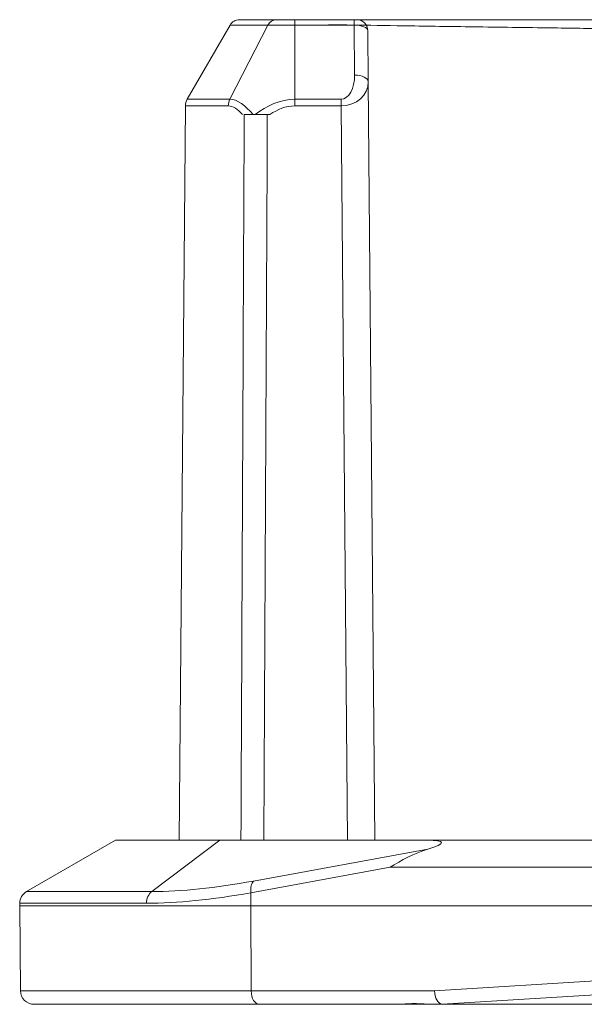
# Model space of a CAD drawing. Units: millimetres. Extents: x 97 to 1013, y 188 to 342.
# Drawn here: x 504 to 524, y 302 to 338 of the extents above; entities that cross this region are included whole.
import ezdxf

# ---------------------------------------------------------------- set-up
doc = ezdxf.new("R2010")
doc.units = ezdxf.units.MM
doc.layers.add('1', color=7, linetype='CONTINUOUS')

msp = doc.modelspace()

# ---------------------------------------------------------------- linework, layer by layer
at = {"layer": '1', "linetype": 'Continuous', "lineweight": 18}
for p, q in [((511.357, 337.355), (509.795, 334.649)), ((512.824, 337.555), (511.703, 337.555)), ((512.921, 337.555), (513.045, 337.555)), ((513.045, 337.555), (513.726, 337.555)), ((513.726, 337.555), (515.894, 337.555)), ((515.993, 337.555), (515.894, 337.555)), ((516.393, 337.158), (516.409, 335.283)), ((516.409, 335.283), (516.651, 307.555)), ((509.728, 334.403), (509.493, 307.555)), ((512.815, 334.091), (512.72, 334.091)), ((507.172, 307.555), (503.923, 305.679)), ((507.172, 307.555), (510.986, 307.555)), ((518.544, 307.555), (510.986, 307.555)), ((518.544, 307.555), (533.228, 307.555)), ((503.673, 305.25), (503.672, 305.155)), ((503.672, 305.155), (512.116, 305.155)), ((503.672, 305.155), (503.699, 302.051)), ((512.116, 305.155), (532.647, 305.155)), ((512.418, 301.555), (504.199, 301.555)), ((512.418, 301.555), (517.494, 301.555)), ((518.718, 301.555), (517.494, 301.555)), ((519.148, 301.555), (518.848, 301.555)), ((541.025, 301.555), (519.148, 301.555))]:
    msp.add_line(p, q, dxfattribs=at)
at = {"layer": '1', "linetype": 'Continuous', "lineweight": 13}
for p, q in [((511.353, 334.649), (512.738, 337.355)), ((511.357, 337.355), (512.738, 337.355)), ((513.726, 337.355), (512.738, 337.355)), ((513.726, 337.555), (513.726, 337.355)), ((513.726, 334.649), (513.726, 337.355)), ((515.894, 337.355), (513.726, 337.355)), ((515.894, 337.555), (515.894, 337.355)), ((515.909, 335.528), (515.894, 337.355)), ((509.795, 334.649), (511.353, 334.649)), ((513.726, 334.649), (515.417, 334.649)), ((513.726, 334.403), (513.726, 334.649)), ((515.417, 334.403), (515.417, 334.649)), ((509.728, 334.403), (511.294, 334.403)), ((515.417, 334.403), (513.726, 334.403)), ((515.651, 307.555), (515.417, 334.403)), ((510.986, 307.555), (508.497, 305.679)), ((512.213, 306.061), (518.589, 307.228)), ((517.206, 306.564), (512.118, 305.632)), ((532.654, 306.564), (517.206, 306.564)), ((503.923, 305.679), (508.497, 305.679)), ((512.118, 305.632), (512.116, 305.155)), ((503.673, 305.25), (508.305, 305.25)), ((512.116, 305.155), (512.131, 302.051)), ((518.83, 302.051), (531.233, 302.811)), ((512.131, 302.051), (503.699, 302.051)), ((512.131, 302.051), (518.83, 302.051)), ((531.52, 302.317), (519.107, 301.556))]:
    msp.add_line(p, q, dxfattribs=at)
at = {"layer": '1', "linetype": 'Continuous', "lineweight": 18}
for centre, radius, start, end in [((511.703, 337.155), 0.4, 90, 150), ((510.228, 334.399), 0.5, 150, 179.5), ((504.173, 305.246), 0.5, 120, 179.5), ((504.199, 302.055), 0.5, 180.5, 270)]:
    msp.add_arc(centre, radius, start, end, dxfattribs=at)
at = {"layer": '1', "linetype": 'Continuous', "lineweight": 18, "extrusion": (0, 0, -1)}
msp.add_arc((-515.993, 337.155), 0.4, 90, 179.5, dxfattribs=at)
at = {"layer": '1', "linetype": 'Continuous', "lineweight": 13}
for centre, major_axis, ratio, start_param, end_param in [((513.045, 337.155), (0, -0.4), 0.886025, 3.141593, 4.18879), ((515.909, 335.278), (0.5, 0.004), 0.499986, 0, 1.566433), ((511.737, 334.399), (0, -0.5), 0.886026, 4.18879, 4.703662), ((512.405, 305.628), (-0.09, 0.492), 0.566155, 0.400523, 1.458653), ((508.688, 305.246), (0, 0.5), 0.766044, 0.523599, 1.56207), ((512.418, 302.055), (0, -0.5), 0.573576, 4.721116, 6.283185)]:
    msp.add_ellipse(centre, major_axis=major_axis, ratio=ratio, start_param=start_param, end_param=end_param, dxfattribs=at)
at = {"layer": '1', "linetype": 'Continuous', "lineweight": 13, "extrusion": (0, 0, -1)}
for centre, major_axis, ratio, start_param, end_param in [((515.893, 337.155), (0.5, 0.003), 0.399987, 4.715921, 6.282354), ((515.409, 335.528), (0.011, -0.879), 0.568559, 4.719834, 6.290554), ((515.409, 335.278), (1, -0.01), 0.874947, 6.26665, 7.83737), ((523.207, 316.766), (18.985, 9.465), 0.304068, 2.330804, 2.593911)]:
    msp.add_ellipse(centre, major_axis=major_axis, ratio=ratio, start_param=start_param, end_param=end_param, dxfattribs=at)
at = {"layer": '1', "linetype": 'Continuous', "lineweight": 18, "extrusion": (0, 0, -1)}
for centre, major_axis, ratio, start_param, end_param in [((513.062, 306.555), (6.018, 0.915), 0.067028, 5.867993, 6.700177), ((519.117, 302.055), (0.015, -0.5), 0.573395, 0.089005, 1.579631), ((527.31, 302.055), (8.208, 0.497), 0.006445, 3.035582, 3.107026)]:
    msp.add_ellipse(centre, major_axis=major_axis, ratio=ratio, start_param=start_param, end_param=end_param, dxfattribs=at)
at = {"layer": '1', "linetype": 'Continuous', "lineweight": 18}
for points, degree, knots in [([(512.921, 337.555), (512.918, 337.555), (512.915, 337.555), (512.895, 337.555), (512.879, 337.555), (512.858, 337.555), (512.851, 337.555), (512.841, 337.555), (512.838, 337.555), (512.832, 337.555), (512.83, 337.555), (512.827, 337.555), (512.825, 337.555), (512.824, 337.555)], 3, [0, 0, 0, 0, 0.071883, 0.071883, 0.500263, 0.500263, 0.713745, 0.713745, 0.853557, 0.853557, 0.928115, 0.928115, 1, 1, 1, 1]), ([(516.023, 337.555), (516.667, 337.555), (517.421, 337.555), (518.881, 337.555), (520.559, 337.555), (522.243, 337.555), (524.024, 337.555), (525.811, 337.555), (527.443, 337.555), (529.08, 337.555), (530.437, 337.555), (531.798, 337.555), (532.683, 337.555)], 2, [0, 0, 0, 0.093977, 0.093977, 0.275182, 0.275182, 0.456386, 0.456386, 0.637591, 0.637591, 0.818795, 0.818795, 1, 1, 1]), ([(518.848, 301.555), (518.571, 301.555), (518.313, 301.58), (517.85, 301.58), (517.649, 301.555), (517.494, 301.555)], 3, [0, 0, 0, 0, 0.5, 0.5, 1, 1, 1, 1])]:
    msp.add_open_spline(points, degree=degree, knots=knots, dxfattribs=at)
at = {"layer": '1', "linetype": 'Continuous', "lineweight": 13}
for points, knots in [([(532.336, 337.158), (532.211, 337.159), (531.956, 337.159), (531.507, 337.161), (530.995, 337.164), (530.413, 337.169), (529.761, 337.174), (529.037, 337.182), (528.242, 337.19), (527.376, 337.2), (526.444, 337.211), (525.451, 337.223), (524.404, 337.237), (522.711, 337.26), (520.468, 337.291), (517.99, 337.326), (516.19, 337.353), (515.292, 337.369), (514.962, 337.375)], [0, 0, 0, 0, 0.035186, 0.071997, 0.110434, 0.150496, 0.192185, 0.235499, 0.280439, 0.327005, 0.375197, 0.425014, 0.476457, 0.529526, 0.671818, 0.801816, 0.919499, 1, 1, 1, 1]), ([(511.756, 307.555), (511.759, 308.222), (511.762, 308.888), (511.777, 312.221), (511.789, 314.888), (511.826, 323.067), (511.851, 328.579), (511.877, 334.091)], [0, 0, 0, 0, 0.075366, 0.075366, 0.376829, 0.376829, 1, 1, 1, 1])]:
    msp.add_open_spline(points, degree=3, knots=knots, dxfattribs=at)
for points in [[(511.353, 334.649), (511.62, 334.649), (511.921, 334.411), (512.203, 334.091)], [(512.281, 334.091), (512.703, 334.407), (513.195, 334.649), (513.726, 334.649)], [(511.807, 334.091), (511.641, 334.275), (511.465, 334.403), (511.294, 334.403)], [(512.72, 334.091), (512.678, 325.246), (512.636, 316.4), (512.594, 307.555)], [(512.118, 305.632), (510.706, 305.38), (509.424, 305.25), (508.305, 305.25)]]:
    msp.add_open_spline(points, degree=3, dxfattribs=at)
at = {"layer": '1', "linetype": 'Continuous', "lineweight": 18}
for points in [[(511.877, 334.091), (512.058, 334.091), (512.382, 334.091), (512.72, 334.091)], [(517.206, 306.564), (517.61, 306.823), (518.083, 307.071), (518.589, 307.228)]]:
    msp.add_open_spline(points, degree=3, dxfattribs=at)
at = {"layer": '1', "linetype": 'Continuous', "lineweight": 13, "extrusion": (-4e-16, 1.1e-15, -1)}
msp.add_open_spline([(513.726, 334.403), (513.397, 334.403), (513.088, 334.271), (512.815, 334.091)], degree=3, dxfattribs=at)

doc.saveas('drawing.dxf')
